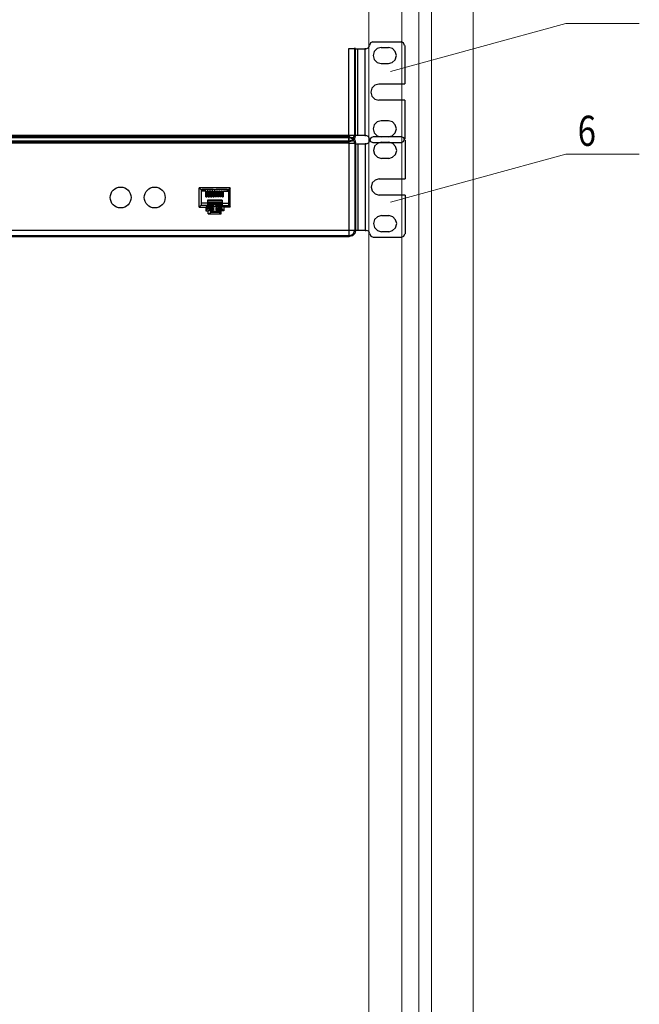
# Model space of a CAD drawing. Units: millimetres. Extents: x 2306 to 2730, y 1202 to 1500.
# Drawn here: x 2426 to 2477, y 1353 to 1434 of the extents above; entities that cross this region are included whole.
import ezdxf

# ---------------------------------------------------------------- set-up
doc = ezdxf.new("R2010")
doc.units = ezdxf.units.MM
doc.layers.add('sks', color=7, linetype='Continuous')
doc.layers.add('Таблицы', color=7, linetype='Continuous', lineweight=25)
doc.styles.get("Standard").update_dxf_attribs({"font": 'simplex.shx', "width": 0.8})

# ---------------------------------------------------------------- blocks, each defined once
blk = doc.blocks.new('Castle_R2')
at = {"layer": 'sks'}
for p, q in [((4256.538, 1215.218), (4329.347, 1215.218)), ((4329.404, 1215.275), (4256.595, 1215.275)), ((4329.347, 1215.218), (4329.404, 1215.275)), ((4329.687, 1215.086), (4329.347, 1215.218)), ((4329.347, 1215.086), (4329.347, 1215.218)), ((4329.347, 1214.746), (4329.347, 1215.086)), ((4329.404, 1215.275), (4329.63, 1215.218)), ((4329.63, 1215.218), (4329.819, 1215.029)), ((4329.819, 1214.746), (4329.687, 1215.086)), ((4329.819, 1215.029), (4329.876, 1214.802)), ((4330.972, 1214.783), (4331.048, 1214.991)), ((4331.123, 1215.199), (4331.048, 1214.991)), ((4331.331, 1215.275), (4331.123, 1215.199)), ((4331.331, 1215.294), (4333.637, 1215.294)), ((4331.331, 1215.294), (4333.637, 1215.294)), ((4333.844, 1215.199), (4333.637, 1215.275)), ((4333.92, 1214.991), (4333.844, 1215.199)), ((4333.939, 1214.991), (4333.939, 1211.835)), ((4329.347, 1214.746), (4256.538, 1214.746)), ((4329.347, 1207.621), (4329.347, 1214.746)), ((4329.347, 1214.746), (4329.687, 1214.746)), ((4329.687, 1214.746), (4329.819, 1214.746)), ((4329.876, 1214.802), (4329.819, 1214.746)), ((4329.819, 1214.746), (4329.819, 1207.621)), ((4329.876, 1207.564), (4329.876, 1214.802)), ((4329.876, 1214.708), (4329.895, 1214.708)), ((4329.895, 1214.708), (4329.876, 1214.708)), ((4329.895, 1207.602), (4329.895, 1214.708)), ((4329.895, 1214.708), (4330.027, 1214.708)), ((4330.027, 1214.708), (4330.084, 1214.708)), ((4330.084, 1207.602), (4330.084, 1214.708)), ((4330.084, 1214.708), (4330.178, 1214.708)), ((4330.178, 1214.708), (4330.386, 1214.708)), ((4330.386, 1214.708), (4330.67, 1214.708)), ((4330.764, 1214.708), (4330.67, 1214.708)), ((4330.67, 1214.708), (4330.67, 1207.602)), ((4330.764, 1214.708), (4330.972, 1214.783)), ((4331.444, 1214.5), (4331.35, 1214.16)), ((4331.35, 1214.16), (4331.444, 1213.838)), ((4331.69, 1214.727), (4331.444, 1214.5)), ((4332.011, 1214.821), (4331.69, 1214.727)), ((4332.011, 1214.821), (4332.597, 1214.821)), ((4332.937, 1214.727), (4332.597, 1214.821)), ((4333.164, 1214.481), (4332.937, 1214.727)), ((4333.259, 1214.16), (4333.164, 1214.481)), ((4333.164, 1213.82), (4333.259, 1214.16)), ((4331.444, 1213.838), (4331.671, 1213.593)), ((4331.671, 1213.593), (4332.011, 1213.498)), ((4332.597, 1213.479), (4332.011, 1213.479)), ((4332.597, 1213.498), (4332.918, 1213.593)), ((4332.918, 1213.593), (4333.164, 1213.82)), ((4331.501, 1211.722), (4331.255, 1211.495)), ((4331.822, 1211.816), (4331.501, 1211.722)), ((4331.822, 1211.835), (4333.939, 1211.835)), ((4331.255, 1211.495), (4331.161, 1211.155)), ((4331.161, 1211.155), (4331.255, 1210.834)), ((4331.255, 1210.834), (4331.482, 1210.588)), ((4331.482, 1210.588), (4331.822, 1210.494)), ((4333.939, 1210.494), (4331.822, 1210.494)), ((4333.939, 1210.494), (4333.939, 1207.319)), ((4331.444, 1208.49), (4331.35, 1208.15)), ((4331.69, 1208.717), (4331.444, 1208.49)), ((4332.011, 1208.812), (4331.69, 1208.717)), ((4332.011, 1208.831), (4332.597, 1208.831)), ((4332.937, 1208.717), (4332.597, 1208.812)), ((4333.164, 1208.472), (4332.937, 1208.717)), ((4333.259, 1208.15), (4333.164, 1208.472)), ((4331.35, 1208.15), (4331.444, 1207.829)), ((4331.444, 1207.829), (4331.671, 1207.583)), ((4332.918, 1207.583), (4333.164, 1207.81)), ((4333.164, 1207.81), (4333.259, 1208.15)), ((4243.631, 1207.092), (4322.453, 1207.092)), ((4322.453, 1207.149), (4243.688, 1207.149)), ((4256.538, 1207.621), (4329.347, 1207.621)), ((4256.538, 1207.092), (4329.347, 1207.092)), ((4329.347, 1207.149), (4322.453, 1207.149)), ((4329.404, 1207.092), (4322.453, 1207.092)), ((4329.347, 1207.621), (4329.687, 1207.621)), ((4329.347, 1207.3), (4329.347, 1207.621)), ((4329.347, 1207.149), (4329.347, 1207.3)), ((4329.347, 1207.149), (4329.687, 1207.281)), ((4329.404, 1207.092), (4329.347, 1207.149)), ((4329.63, 1207.149), (4329.404, 1207.092)), ((4329.819, 1207.338), (4329.63, 1207.149)), ((4329.687, 1207.281), (4329.819, 1207.621)), ((4329.687, 1207.621), (4329.819, 1207.621)), ((4329.819, 1207.621), (4329.876, 1207.564)), ((4329.876, 1207.564), (4329.819, 1207.338)), ((4329.895, 1207.602), (4329.876, 1207.602)), ((4329.876, 1207.602), (4329.895, 1207.602)), ((4330.027, 1207.602), (4329.895, 1207.602)), ((4330.084, 1207.602), (4330.027, 1207.602)), ((4330.178, 1207.602), (4330.084, 1207.602)), ((4330.386, 1207.602), (4330.178, 1207.602)), ((4330.67, 1207.602), (4330.386, 1207.602)), ((4330.67, 1207.602), (4330.764, 1207.602)), ((4330.972, 1207.527), (4330.764, 1207.602)), ((4331.048, 1207.319), (4330.972, 1207.527)), ((4331.048, 1207.319), (4331.123, 1207.111)), ((4331.123, 1207.111), (4331.331, 1207.035)), ((4331.331, 1207.035), (4333.637, 1207.035)), ((4331.671, 1207.583), (4332.011, 1207.489)), ((4332.597, 1207.489), (4332.011, 1207.489)), ((4332.597, 1207.489), (4332.918, 1207.583)), ((4333.637, 1207.035), (4333.844, 1207.111)), ((4333.844, 1207.111), (4333.92, 1207.319))]:
    blk.add_line(p, q, dxfattribs=at)
at = {"layer": 'sks', "linetype": 'Continuous'}
for p, q in [((4317.073, 1211.084), (4317.175, 1210.982)), ((4317.073, 1209.505), (4317.073, 1211.084)), ((4319.612, 1211.084), (4317.073, 1211.084)), ((4317.175, 1210.982), (4317.217, 1210.94)), ((4317.217, 1210.94), (4317.217, 1209.649)), ((4317.217, 1210.94), (4319.468, 1210.94)), ((4317.291, 1210.825), (4317.291, 1210.94)), ((4317.303, 1210.92), (4317.32, 1210.937)), ((4318.239, 1210.92), (4317.303, 1210.92)), ((4317.303, 1210.825), (4317.303, 1210.92)), ((4317.32, 1210.94), (4317.32, 1210.937)), ((4318.223, 1210.937), (4317.32, 1210.937)), ((4318.223, 1210.94), (4318.223, 1210.937)), ((4318.239, 1210.92), (4318.223, 1210.937)), ((4318.239, 1210.94), (4318.239, 1210.92)), ((4318.446, 1210.94), (4318.446, 1210.92)), ((4318.446, 1210.92), (4318.463, 1210.937)), ((4319.382, 1210.92), (4318.446, 1210.92)), ((4318.463, 1210.94), (4318.463, 1210.937)), ((4319.365, 1210.937), (4318.463, 1210.937)), ((4319.365, 1210.94), (4319.365, 1210.937)), ((4319.382, 1210.92), (4319.365, 1210.937)), ((4319.382, 1210.825), (4319.382, 1210.92)), ((4319.394, 1210.825), (4319.394, 1210.94)), ((4319.51, 1210.982), (4319.468, 1210.94)), ((4319.468, 1210.94), (4319.468, 1209.649)), ((4319.612, 1211.084), (4319.51, 1210.982)), ((4319.612, 1209.505), (4319.612, 1211.084)), ((4317.613, 1210.825), (4317.217, 1210.825)), ((4317.613, 1210.352), (4317.613, 1210.825)), ((4317.728, 1210.714), (4317.613, 1210.714)), ((4317.728, 1210.697), (4317.613, 1210.697)), ((4317.613, 1210.352), (4317.728, 1210.352)), ((4317.728, 1210.352), (4317.728, 1210.825)), ((4317.805, 1210.825), (4317.728, 1210.825)), ((4317.747, 1210.077), (4317.747, 1209.841)), ((4318.938, 1210.077), (4317.747, 1210.077)), ((4317.747, 1210.068), (4318.938, 1210.068)), ((4317.805, 1210.352), (4317.805, 1210.825)), ((4317.92, 1210.714), (4317.805, 1210.714)), ((4317.92, 1210.697), (4317.805, 1210.697)), ((4317.805, 1210.352), (4317.92, 1210.352)), ((4317.997, 1210.825), (4317.92, 1210.825)), ((4317.92, 1210.352), (4317.92, 1210.825)), ((4317.997, 1210.352), (4317.997, 1210.825)), ((4318.112, 1210.714), (4317.997, 1210.714)), ((4318.112, 1210.697), (4317.997, 1210.697)), ((4317.997, 1210.352), (4318.112, 1210.352)), ((4318.189, 1210.825), (4318.112, 1210.825)), ((4318.112, 1210.352), (4318.112, 1210.825)), ((4318.189, 1210.352), (4318.189, 1210.825)), ((4318.239, 1210.714), (4318.189, 1210.714)), ((4318.223, 1210.697), (4318.189, 1210.697)), ((4318.189, 1210.352), (4318.304, 1210.352)), ((4318.239, 1210.714), (4318.223, 1210.697)), ((4318.223, 1210.352), (4318.223, 1210.697)), ((4318.239, 1210.352), (4318.239, 1210.714)), ((4318.381, 1210.825), (4318.304, 1210.825)), ((4318.304, 1210.352), (4318.304, 1210.825)), ((4318.381, 1210.352), (4318.381, 1210.825)), ((4318.496, 1210.352), (4318.381, 1210.352)), ((4318.446, 1210.714), (4318.463, 1210.697)), ((4318.446, 1210.352), (4318.446, 1210.714)), ((4318.496, 1210.714), (4318.446, 1210.714)), ((4318.463, 1210.352), (4318.463, 1210.697)), ((4318.496, 1210.697), (4318.463, 1210.697)), ((4318.496, 1210.825), (4318.573, 1210.825)), ((4318.496, 1210.352), (4318.496, 1210.825)), ((4318.573, 1210.352), (4318.573, 1210.825)), ((4318.688, 1210.714), (4318.573, 1210.714)), ((4318.688, 1210.697), (4318.573, 1210.697)), ((4318.688, 1210.352), (4318.573, 1210.352)), ((4318.688, 1210.825), (4318.765, 1210.825)), ((4318.688, 1210.352), (4318.688, 1210.825)), ((4318.765, 1210.352), (4318.765, 1210.825)), ((4318.88, 1210.714), (4318.765, 1210.714)), ((4318.88, 1210.697), (4318.765, 1210.697)), ((4318.88, 1210.352), (4318.765, 1210.352)), ((4318.88, 1210.825), (4318.957, 1210.825)), ((4318.88, 1210.352), (4318.88, 1210.825)), ((4318.938, 1210.077), (4318.938, 1209.841)), ((4318.957, 1210.352), (4318.957, 1210.825)), ((4319.072, 1210.714), (4318.957, 1210.714)), ((4319.072, 1210.697), (4318.957, 1210.697)), ((4319.072, 1210.352), (4318.957, 1210.352)), ((4319.072, 1210.825), (4319.468, 1210.825)), ((4319.072, 1210.352), (4319.072, 1210.825)), ((4317.175, 1209.607), (4317.073, 1209.505)), ((4317.073, 1209.505), (4317.603, 1209.505)), ((4317.217, 1209.649), (4317.175, 1209.607)), ((4317.747, 1209.841), (4317.217, 1209.841)), ((4317.747, 1209.649), (4317.217, 1209.649)), ((4317.705, 1209.607), (4317.603, 1209.505)), ((4317.603, 1209.505), (4317.603, 1209.188)), ((4317.603, 1209.188), (4317.705, 1209.29)), ((4317.747, 1209.649), (4317.705, 1209.607)), ((4317.705, 1209.29), (4317.747, 1209.332)), ((4318.938, 1209.924), (4317.747, 1209.924)), ((4317.747, 1209.841), (4317.747, 1209.649)), ((4317.747, 1209.834), (4318.938, 1209.834)), ((4317.747, 1209.796), (4318.075, 1209.796)), ((4318.051, 1209.772), (4317.747, 1209.772)), ((4317.805, 1209.771), (4317.747, 1209.771)), ((4317.805, 1209.704), (4317.747, 1209.704)), ((4317.747, 1209.703), (4317.804, 1209.703)), ((4317.78, 1209.679), (4317.747, 1209.679)), ((4317.747, 1209.332), (4317.747, 1209.649)), ((4317.747, 1209.595), (4317.78, 1209.595)), ((4317.771, 1209.562), (4317.747, 1209.562)), ((4317.829, 1209.553), (4317.747, 1209.553)), ((4317.854, 1209.456), (4317.747, 1209.456)), ((4317.747, 1209.455), (4317.751, 1209.455)), ((4317.751, 1209.374), (4317.747, 1209.374)), ((4317.751, 1209.373), (4317.747, 1209.373)), ((4317.751, 1209.333), (4317.747, 1209.333)), ((4317.959, 1209.332), (4317.747, 1209.332)), ((4317.751, 1209.455), (4317.76, 1209.425)), ((4317.751, 1209.455), (4317.751, 1209.374)), ((4317.751, 1209.374), (4317.751, 1209.373)), ((4317.751, 1209.373), (4317.751, 1209.333)), ((4317.751, 1209.333), (4317.751, 1209.332)), ((4317.76, 1209.425), (4317.76, 1209.408)), ((4317.76, 1209.425), (4317.843, 1209.425)), ((4317.76, 1209.408), (4317.843, 1209.408)), ((4317.772, 1209.396), (4317.76, 1209.408)), ((4317.771, 1209.562), (4317.804, 1209.595)), ((4317.771, 1209.562), (4317.78, 1209.595)), ((4317.776, 1209.557), (4317.771, 1209.562)), ((4317.772, 1209.396), (4317.855, 1209.396)), ((4317.772, 1209.332), (4317.772, 1209.396)), ((4317.809, 1209.59), (4317.776, 1209.557)), ((4317.833, 1209.557), (4317.776, 1209.557)), ((4317.804, 1209.703), (4317.78, 1209.679)), ((4317.78, 1209.596), (4317.78, 1209.679)), ((4317.78, 1209.596), (4317.797, 1209.596)), ((4317.78, 1209.595), (4317.78, 1209.596)), ((4317.797, 1209.595), (4317.78, 1209.595)), ((4317.797, 1209.596), (4317.804, 1209.596)), ((4317.804, 1209.595), (4317.797, 1209.595)), ((4317.805, 1209.704), (4317.804, 1209.703)), ((4317.804, 1209.703), (4317.804, 1209.596)), ((4317.804, 1209.596), (4317.809, 1209.59)), ((4317.804, 1209.596), (4317.804, 1209.595)), ((4317.805, 1209.771), (4317.805, 1209.704)), ((4317.805, 1209.771), (4317.809, 1209.767)), ((4317.916, 1209.767), (4317.809, 1209.767)), ((4317.809, 1209.59), (4317.809, 1209.767)), ((4317.815, 1209.188), (4317.916, 1209.29)), ((4317.829, 1209.553), (4317.833, 1209.557)), ((4317.829, 1209.553), (4317.829, 1209.5)), ((4317.829, 1209.5), (4317.833, 1209.504)), ((4317.896, 1209.5), (4317.829, 1209.5)), ((4317.833, 1209.557), (4317.833, 1209.504)), ((4317.892, 1209.504), (4317.833, 1209.504)), ((4317.854, 1209.456), (4317.843, 1209.425)), ((4317.843, 1209.425), (4317.843, 1209.408)), ((4317.852, 1209.416), (4317.843, 1209.408)), ((4317.852, 1209.416), (4317.854, 1209.456)), ((4317.928, 1209.416), (4317.852, 1209.416)), ((4317.854, 1209.456), (4317.923, 1209.456)), ((4317.871, 1209.399), (4317.855, 1209.396)), ((4317.872, 1209.399), (4317.871, 1209.399)), ((4317.911, 1209.401), (4317.872, 1209.399)), ((4317.892, 1209.557), (4317.892, 1209.504)), ((4317.949, 1209.557), (4317.892, 1209.557)), ((4317.896, 1209.553), (4317.892, 1209.557)), ((4317.896, 1209.5), (4317.892, 1209.504)), ((4317.896, 1209.553), (4317.896, 1209.5)), ((4318.103, 1209.553), (4317.896, 1209.553)), ((4317.913, 1209.404), (4317.911, 1209.401)), ((4317.913, 1209.404), (4317.983, 1209.405)), ((4317.92, 1209.771), (4317.916, 1209.767)), ((4317.916, 1209.59), (4317.916, 1209.767)), ((4317.916, 1209.59), (4317.921, 1209.596)), ((4317.949, 1209.557), (4317.916, 1209.59)), ((4317.916, 1209.29), (4317.959, 1209.332)), ((4317.92, 1209.704), (4317.92, 1209.771)), ((4318.05, 1209.771), (4317.92, 1209.771)), ((4318.05, 1209.704), (4317.92, 1209.704)), ((4317.921, 1209.703), (4317.92, 1209.704)), ((4317.921, 1209.703), (4317.945, 1209.679)), ((4317.921, 1209.596), (4317.921, 1209.703)), ((4317.921, 1209.703), (4318.051, 1209.703)), ((4317.921, 1209.595), (4317.921, 1209.596)), ((4317.921, 1209.596), (4317.928, 1209.596)), ((4317.955, 1209.562), (4317.921, 1209.595)), ((4317.928, 1209.595), (4317.921, 1209.595)), ((4317.923, 1209.492), (4317.948, 1209.467)), ((4317.923, 1209.456), (4317.923, 1209.492)), ((4318.043, 1209.492), (4317.923, 1209.492)), ((4317.923, 1209.456), (4317.928, 1209.416)), ((4317.928, 1209.596), (4317.945, 1209.596)), ((4317.945, 1209.595), (4317.928, 1209.595)), ((4317.928, 1209.416), (4317.948, 1209.41)), ((4317.945, 1209.679), (4317.945, 1209.596)), ((4318.075, 1209.679), (4317.945, 1209.679)), ((4317.945, 1209.596), (4317.945, 1209.595)), ((4317.955, 1209.562), (4317.945, 1209.595)), ((4317.945, 1209.595), (4318.094, 1209.595)), ((4317.948, 1209.41), (4317.948, 1209.467)), ((4318.017, 1209.467), (4317.948, 1209.467)), ((4317.948, 1209.41), (4318.017, 1209.41)), ((4317.955, 1209.562), (4317.949, 1209.557)), ((4318.094, 1209.562), (4317.955, 1209.562)), ((4317.959, 1209.332), (4317.959, 1208.981)), ((4318.052, 1209.302), (4317.959, 1209.301)), ((4318.017, 1209.296), (4317.959, 1209.296)), ((4317.983, 1209.405), (4318.052, 1209.404)), ((4318.043, 1209.492), (4318.017, 1209.467)), ((4318.017, 1209.41), (4318.017, 1209.467)), ((4318.017, 1209.41), (4318.037, 1209.416)), ((4318.017, 1209.24), (4318.017, 1209.296)), ((4318.037, 1209.29), (4318.017, 1209.296)), ((4318.037, 1209.416), (4318.043, 1209.456)), ((4318.113, 1209.416), (4318.037, 1209.416)), ((4318.043, 1209.25), (4318.037, 1209.29)), ((4318.037, 1209.29), (4318.113, 1209.29)), ((4318.043, 1209.492), (4318.043, 1209.456)), ((4318.043, 1209.456), (4318.112, 1209.456)), ((4318.051, 1209.772), (4318.05, 1209.771)), ((4318.05, 1209.704), (4318.05, 1209.771)), ((4318.051, 1209.703), (4318.05, 1209.704)), ((4318.051, 1209.772), (4318.075, 1209.796)), ((4318.051, 1209.703), (4318.051, 1209.772)), ((4318.051, 1209.703), (4318.075, 1209.679)), ((4318.054, 1209.401), (4318.052, 1209.404)), ((4318.052, 1209.302), (4318.054, 1209.306)), ((4318.093, 1209.399), (4318.054, 1209.401)), ((4318.054, 1209.306), (4318.093, 1209.307)), ((4318.075, 1209.796), (4318.075, 1209.679)), ((4318.111, 1209.396), (4318.093, 1209.399)), ((4318.093, 1209.307), (4318.098, 1209.308)), ((4318.161, 1209.671), (4318.094, 1209.604)), ((4318.117, 1209.604), (4318.094, 1209.604)), ((4318.094, 1209.595), (4318.094, 1209.604)), ((4318.094, 1209.572), (4318.094, 1209.595)), ((4318.117, 1209.595), (4318.094, 1209.595)), ((4318.094, 1209.562), (4318.094, 1209.572)), ((4318.117, 1209.572), (4318.094, 1209.562)), ((4318.103, 1209.553), (4318.094, 1209.562)), ((4318.098, 1209.308), (4318.102, 1209.308)), ((4318.102, 1209.308), (4318.111, 1209.31)), ((4318.136, 1209.586), (4318.103, 1209.553)), ((4318.111, 1209.396), (4318.193, 1209.396)), ((4318.193, 1209.31), (4318.111, 1209.31)), ((4318.238, 1209.456), (4318.112, 1209.456)), ((4318.112, 1209.456), (4318.122, 1209.425)), ((4318.112, 1209.456), (4318.113, 1209.416)), ((4318.113, 1209.29), (4318.112, 1209.25)), ((4318.112, 1209.25), (4318.122, 1209.281)), ((4318.113, 1209.416), (4318.122, 1209.408)), ((4318.113, 1209.29), (4318.122, 1209.298)), ((4318.127, 1209.604), (4318.117, 1209.604)), ((4318.127, 1209.595), (4318.117, 1209.595)), ((4318.127, 1209.595), (4318.117, 1209.572)), ((4318.205, 1209.425), (4318.122, 1209.425)), ((4318.122, 1209.425), (4318.122, 1209.408)), ((4318.122, 1209.408), (4318.205, 1209.408)), ((4318.205, 1209.298), (4318.122, 1209.298)), ((4318.122, 1209.281), (4318.122, 1209.298)), ((4318.205, 1209.281), (4318.122, 1209.281)), ((4318.127, 1209.604), (4318.161, 1209.638)), ((4318.127, 1209.604), (4318.127, 1209.595)), ((4318.143, 1209.588), (4318.127, 1209.604)), ((4318.127, 1209.595), (4318.136, 1209.586)), ((4318.136, 1209.561), (4318.136, 1209.586)), ((4318.136, 1209.561), (4318.143, 1209.568)), ((4318.17, 1209.528), (4318.136, 1209.561)), ((4318.143, 1209.588), (4318.153, 1209.612)), ((4318.143, 1209.568), (4318.143, 1209.588)), ((4318.143, 1209.588), (4318.153, 1209.588)), ((4318.143, 1209.568), (4318.153, 1209.568)), ((4318.143, 1209.568), (4318.153, 1209.544)), ((4318.153, 1209.612), (4318.176, 1209.622)), ((4318.153, 1209.588), (4318.176, 1209.588)), ((4318.153, 1209.568), (4318.176, 1209.568)), ((4318.153, 1209.544), (4318.176, 1209.534)), ((4318.161, 1209.648), (4318.161, 1209.671)), ((4318.161, 1209.671), (4318.19, 1209.671)), ((4318.161, 1209.638), (4318.161, 1209.648)), ((4318.161, 1209.638), (4318.176, 1209.622)), ((4318.19, 1209.638), (4318.161, 1209.638)), ((4318.176, 1209.534), (4318.17, 1209.528)), ((4318.515, 1209.528), (4318.17, 1209.528)), ((4318.176, 1209.622), (4318.205, 1209.622)), ((4318.176, 1209.612), (4318.176, 1209.622)), ((4318.176, 1209.588), (4318.176, 1209.612)), ((4318.176, 1209.588), (4318.176, 1209.568)), ((4318.205, 1209.588), (4318.176, 1209.588)), ((4318.176, 1209.568), (4318.509, 1209.568)), ((4318.176, 1209.568), (4318.176, 1209.544)), ((4318.176, 1209.544), (4318.176, 1209.534)), ((4318.509, 1209.534), (4318.176, 1209.534)), ((4318.19, 1209.671), (4318.19, 1209.834)), ((4318.19, 1209.648), (4318.19, 1209.671)), ((4318.213, 1209.671), (4318.19, 1209.671)), ((4318.19, 1209.638), (4318.19, 1209.648)), ((4318.19, 1209.638), (4318.213, 1209.647)), ((4318.205, 1209.622), (4318.19, 1209.638)), ((4318.193, 1209.396), (4318.205, 1209.408)), ((4318.193, 1209.31), (4318.193, 1209.396)), ((4318.193, 1209.31), (4318.205, 1209.298)), ((4318.205, 1209.588), (4318.272, 1209.656)), ((4318.205, 1209.622), (4318.239, 1209.656)), ((4318.205, 1209.612), (4318.205, 1209.622)), ((4318.205, 1209.588), (4318.205, 1209.612)), ((4318.214, 1209.455), (4318.205, 1209.425)), ((4318.205, 1209.408), (4318.205, 1209.425)), ((4318.205, 1209.281), (4318.205, 1209.298)), ((4318.214, 1209.252), (4318.205, 1209.281)), ((4318.213, 1209.647), (4318.223, 1209.671)), ((4318.223, 1209.671), (4318.213, 1209.671)), ((4318.214, 1209.455), (4318.238, 1209.456)), ((4318.214, 1209.374), (4318.214, 1209.455)), ((4318.238, 1209.375), (4318.214, 1209.374)), ((4318.214, 1209.373), (4318.214, 1209.374)), ((4318.214, 1209.333), (4318.214, 1209.373)), ((4318.237, 1209.373), (4318.214, 1209.373)), ((4318.214, 1209.332), (4318.214, 1209.333)), ((4318.237, 1209.333), (4318.214, 1209.333)), ((4318.214, 1209.332), (4318.238, 1209.332)), ((4318.214, 1209.252), (4318.214, 1209.332)), ((4318.223, 1209.834), (4318.223, 1209.671)), ((4318.223, 1209.671), (4318.239, 1209.656)), ((4318.229, 1209.694), (4318.229, 1209.834)), ((4318.229, 1209.694), (4318.263, 1209.728)), ((4318.239, 1209.684), (4318.229, 1209.694)), ((4318.238, 1209.375), (4318.237, 1209.373)), ((4318.237, 1209.373), (4318.237, 1209.333)), ((4318.238, 1209.332), (4318.237, 1209.333)), ((4318.238, 1209.456), (4318.238, 1209.375)), ((4318.238, 1209.375), (4318.238, 1209.332)), ((4318.238, 1209.332), (4318.238, 1209.25)), ((4318.249, 1209.708), (4318.239, 1209.684)), ((4318.249, 1209.684), (4318.239, 1209.684)), ((4318.239, 1209.656), (4318.239, 1209.684)), ((4318.249, 1209.656), (4318.239, 1209.656)), ((4318.272, 1209.718), (4318.249, 1209.708)), ((4318.272, 1209.684), (4318.249, 1209.684)), ((4318.272, 1209.656), (4318.249, 1209.656)), ((4318.263, 1209.728), (4318.272, 1209.718)), ((4318.423, 1209.728), (4318.263, 1209.728)), ((4318.272, 1209.718), (4318.413, 1209.718)), ((4318.272, 1209.708), (4318.272, 1209.718)), ((4318.272, 1209.684), (4318.272, 1209.708)), ((4318.413, 1209.684), (4318.272, 1209.684)), ((4318.272, 1209.684), (4318.272, 1209.656)), ((4318.413, 1209.718), (4318.423, 1209.728)), ((4318.437, 1209.708), (4318.413, 1209.718)), ((4318.413, 1209.708), (4318.413, 1209.718)), ((4318.413, 1209.684), (4318.413, 1209.708)), ((4318.413, 1209.656), (4318.413, 1209.684)), ((4318.413, 1209.684), (4318.436, 1209.684)), ((4318.413, 1209.656), (4318.48, 1209.588)), ((4318.436, 1209.656), (4318.413, 1209.656)), ((4318.423, 1209.728), (4318.456, 1209.694)), ((4318.436, 1209.684), (4318.446, 1209.684)), ((4318.446, 1209.656), (4318.436, 1209.656)), ((4318.446, 1209.684), (4318.437, 1209.708)), ((4318.456, 1209.694), (4318.446, 1209.684)), ((4318.446, 1209.684), (4318.446, 1209.656)), ((4318.446, 1209.656), (4318.462, 1209.671)), ((4318.48, 1209.622), (4318.446, 1209.656)), ((4318.447, 1209.375), (4318.447, 1209.456)), ((4318.447, 1209.456), (4318.471, 1209.455)), ((4318.447, 1209.456), (4318.574, 1209.456)), ((4318.447, 1209.375), (4318.449, 1209.373)), ((4318.471, 1209.374), (4318.447, 1209.375)), ((4318.447, 1209.375), (4318.447, 1209.332)), ((4318.447, 1209.332), (4318.449, 1209.333)), ((4318.447, 1209.25), (4318.447, 1209.332)), ((4318.447, 1209.332), (4318.471, 1209.332)), ((4318.449, 1209.373), (4318.449, 1209.333)), ((4318.471, 1209.373), (4318.449, 1209.373)), ((4318.471, 1209.333), (4318.449, 1209.333)), ((4318.456, 1209.694), (4318.456, 1209.834)), ((4318.462, 1209.671), (4318.462, 1209.834)), ((4318.472, 1209.647), (4318.462, 1209.671)), ((4318.472, 1209.671), (4318.462, 1209.671)), ((4318.471, 1209.455), (4318.48, 1209.425)), ((4318.471, 1209.455), (4318.471, 1209.374)), ((4318.471, 1209.374), (4318.471, 1209.373)), ((4318.471, 1209.373), (4318.471, 1209.333)), ((4318.471, 1209.333), (4318.471, 1209.332)), ((4318.471, 1209.332), (4318.471, 1209.252)), ((4318.471, 1209.252), (4318.48, 1209.281)), ((4318.496, 1209.671), (4318.472, 1209.671)), ((4318.496, 1209.638), (4318.472, 1209.647)), ((4318.496, 1209.638), (4318.48, 1209.622)), ((4318.48, 1209.622), (4318.509, 1209.622)), ((4318.48, 1209.622), (4318.48, 1209.612)), ((4318.48, 1209.612), (4318.48, 1209.588)), ((4318.509, 1209.588), (4318.48, 1209.588)), ((4318.48, 1209.425), (4318.563, 1209.425)), ((4318.48, 1209.408), (4318.48, 1209.425)), ((4318.492, 1209.396), (4318.48, 1209.408)), ((4318.563, 1209.408), (4318.48, 1209.408)), ((4318.492, 1209.31), (4318.48, 1209.298)), ((4318.48, 1209.281), (4318.48, 1209.298)), ((4318.48, 1209.298), (4318.563, 1209.298)), ((4318.48, 1209.281), (4318.563, 1209.281)), ((4318.492, 1209.396), (4318.575, 1209.396)), ((4318.492, 1209.396), (4318.492, 1209.31)), ((4318.575, 1209.31), (4318.492, 1209.31)), ((4318.496, 1209.834), (4318.496, 1209.671)), ((4318.496, 1209.671), (4318.524, 1209.671)), ((4318.496, 1209.671), (4318.496, 1209.648)), ((4318.496, 1209.648), (4318.496, 1209.638)), ((4318.524, 1209.638), (4318.496, 1209.638)), ((4318.509, 1209.622), (4318.524, 1209.638)), ((4318.509, 1209.622), (4318.509, 1209.612)), ((4318.533, 1209.612), (4318.509, 1209.622)), ((4318.509, 1209.612), (4318.509, 1209.588)), ((4318.532, 1209.588), (4318.509, 1209.588)), ((4318.509, 1209.568), (4318.509, 1209.588)), ((4318.509, 1209.568), (4318.532, 1209.568)), ((4318.509, 1209.544), (4318.509, 1209.568)), ((4318.509, 1209.534), (4318.533, 1209.544)), ((4318.509, 1209.534), (4318.509, 1209.544)), ((4318.515, 1209.528), (4318.509, 1209.534)), ((4318.549, 1209.561), (4318.515, 1209.528)), ((4318.592, 1209.604), (4318.524, 1209.671)), ((4318.524, 1209.671), (4318.524, 1209.648)), ((4318.524, 1209.648), (4318.524, 1209.638)), ((4318.558, 1209.604), (4318.524, 1209.638)), ((4318.542, 1209.588), (4318.532, 1209.588)), ((4318.532, 1209.568), (4318.542, 1209.568)), ((4318.542, 1209.588), (4318.533, 1209.612)), ((4318.533, 1209.544), (4318.542, 1209.568)), ((4318.558, 1209.604), (4318.542, 1209.588)), ((4318.542, 1209.588), (4318.542, 1209.568)), ((4318.542, 1209.568), (4318.549, 1209.561)), ((4318.549, 1209.586), (4318.558, 1209.595)), ((4318.582, 1209.553), (4318.549, 1209.586)), ((4318.549, 1209.586), (4318.549, 1209.561)), ((4318.558, 1209.604), (4318.568, 1209.604)), ((4318.558, 1209.595), (4318.558, 1209.604)), ((4318.558, 1209.595), (4318.568, 1209.572)), ((4318.558, 1209.595), (4318.568, 1209.595)), ((4318.574, 1209.456), (4318.563, 1209.425)), ((4318.563, 1209.425), (4318.563, 1209.408)), ((4318.572, 1209.416), (4318.563, 1209.408)), ((4318.563, 1209.281), (4318.563, 1209.298)), ((4318.572, 1209.29), (4318.563, 1209.298)), ((4318.574, 1209.25), (4318.563, 1209.281)), ((4318.568, 1209.604), (4318.592, 1209.604)), ((4318.568, 1209.595), (4318.592, 1209.595)), ((4318.568, 1209.572), (4318.592, 1209.562)), ((4318.572, 1209.416), (4318.574, 1209.456)), ((4318.648, 1209.416), (4318.572, 1209.416)), ((4318.574, 1209.25), (4318.572, 1209.29)), ((4318.572, 1209.29), (4318.648, 1209.29)), ((4318.574, 1209.456), (4318.643, 1209.456)), ((4318.583, 1209.398), (4318.575, 1209.396)), ((4318.575, 1209.31), (4318.592, 1209.307)), ((4318.592, 1209.562), (4318.582, 1209.553)), ((4318.789, 1209.553), (4318.582, 1209.553)), ((4318.587, 1209.399), (4318.583, 1209.398)), ((4318.592, 1209.399), (4318.587, 1209.399)), ((4318.592, 1209.604), (4318.592, 1209.595)), ((4318.592, 1209.595), (4318.74, 1209.595)), ((4318.592, 1209.595), (4318.592, 1209.572)), ((4318.592, 1209.572), (4318.592, 1209.562)), ((4318.731, 1209.562), (4318.592, 1209.562)), ((4318.631, 1209.401), (4318.592, 1209.399)), ((4318.592, 1209.307), (4318.631, 1209.306)), ((4318.61, 1209.796), (4318.938, 1209.796)), ((4318.61, 1209.679), (4318.61, 1209.796)), ((4318.634, 1209.772), (4318.61, 1209.796)), ((4318.634, 1209.703), (4318.61, 1209.679)), ((4318.74, 1209.679), (4318.61, 1209.679)), ((4318.633, 1209.404), (4318.631, 1209.401)), ((4318.631, 1209.306), (4318.633, 1209.302)), ((4318.633, 1209.404), (4318.703, 1209.405)), ((4318.727, 1209.301), (4318.633, 1209.302)), ((4318.938, 1209.772), (4318.634, 1209.772)), ((4318.634, 1209.772), (4318.634, 1209.703)), ((4318.634, 1209.772), (4318.635, 1209.771)), ((4318.634, 1209.703), (4318.635, 1209.704)), ((4318.634, 1209.703), (4318.764, 1209.703)), ((4318.765, 1209.771), (4318.635, 1209.771)), ((4318.635, 1209.704), (4318.635, 1209.771)), ((4318.765, 1209.704), (4318.635, 1209.704)), ((4318.763, 1209.492), (4318.643, 1209.492)), ((4318.643, 1209.492), (4318.668, 1209.467)), ((4318.643, 1209.456), (4318.643, 1209.492)), ((4318.643, 1209.456), (4318.648, 1209.416)), ((4318.648, 1209.29), (4318.643, 1209.25)), ((4318.648, 1209.416), (4318.668, 1209.41)), ((4318.668, 1209.296), (4318.648, 1209.29)), ((4318.668, 1209.41), (4318.668, 1209.467)), ((4318.737, 1209.467), (4318.668, 1209.467)), ((4318.668, 1209.41), (4318.737, 1209.41)), ((4318.727, 1209.296), (4318.668, 1209.296)), ((4318.668, 1209.24), (4318.668, 1209.296)), ((4318.703, 1209.405), (4318.772, 1209.404)), ((4318.727, 1209.332), (4318.727, 1208.981)), ((4318.769, 1209.29), (4318.727, 1209.332)), ((4318.727, 1209.332), (4318.938, 1209.332)), ((4318.74, 1209.595), (4318.731, 1209.562)), ((4318.764, 1209.595), (4318.731, 1209.562)), ((4318.736, 1209.557), (4318.731, 1209.562)), ((4318.769, 1209.59), (4318.736, 1209.557)), ((4318.793, 1209.557), (4318.736, 1209.557)), ((4318.763, 1209.492), (4318.737, 1209.467)), ((4318.737, 1209.41), (4318.737, 1209.467)), ((4318.737, 1209.41), (4318.757, 1209.416)), ((4318.764, 1209.703), (4318.74, 1209.679)), ((4318.74, 1209.596), (4318.74, 1209.679)), ((4318.74, 1209.596), (4318.757, 1209.596)), ((4318.74, 1209.595), (4318.74, 1209.596)), ((4318.74, 1209.595), (4318.757, 1209.595)), ((4318.757, 1209.596), (4318.764, 1209.596)), ((4318.757, 1209.595), (4318.764, 1209.595)), ((4318.757, 1209.416), (4318.763, 1209.456)), ((4318.833, 1209.416), (4318.757, 1209.416)), ((4318.763, 1209.492), (4318.763, 1209.456)), ((4318.763, 1209.456), (4318.832, 1209.456)), ((4318.765, 1209.704), (4318.764, 1209.703)), ((4318.764, 1209.703), (4318.764, 1209.596)), ((4318.764, 1209.596), (4318.769, 1209.59)), ((4318.764, 1209.596), (4318.764, 1209.595)), ((4318.765, 1209.771), (4318.765, 1209.704)), ((4318.765, 1209.771), (4318.769, 1209.767)), ((4318.769, 1209.59), (4318.769, 1209.767)), ((4318.876, 1209.767), (4318.769, 1209.767)), ((4318.871, 1209.188), (4318.769, 1209.29)), ((4318.774, 1209.401), (4318.772, 1209.404)), ((4318.813, 1209.399), (4318.774, 1209.401)), ((4318.789, 1209.553), (4318.793, 1209.557)), ((4318.789, 1209.553), (4318.789, 1209.5)), ((4318.789, 1209.5), (4318.793, 1209.504)), ((4318.856, 1209.5), (4318.789, 1209.5)), ((4318.793, 1209.557), (4318.793, 1209.504)), ((4318.852, 1209.504), (4318.793, 1209.504)), ((4318.822, 1209.398), (4318.813, 1209.399)), ((4318.831, 1209.396), (4318.822, 1209.398)), ((4318.831, 1209.396), (4318.913, 1209.396)), ((4318.832, 1209.456), (4318.842, 1209.425)), ((4318.832, 1209.456), (4318.938, 1209.456)), ((4318.832, 1209.456), (4318.833, 1209.416)), ((4318.833, 1209.416), (4318.842, 1209.408)), ((4318.842, 1209.425), (4318.842, 1209.408)), ((4318.925, 1209.425), (4318.842, 1209.425)), ((4318.925, 1209.408), (4318.842, 1209.408)), ((4318.909, 1209.557), (4318.852, 1209.557)), ((4318.852, 1209.557), (4318.852, 1209.504)), ((4318.856, 1209.553), (4318.852, 1209.557)), ((4318.856, 1209.5), (4318.852, 1209.504)), ((4318.938, 1209.553), (4318.856, 1209.553)), ((4318.856, 1209.553), (4318.856, 1209.5)), ((4318.88, 1209.771), (4318.876, 1209.767)), ((4318.876, 1209.59), (4318.876, 1209.767)), ((4318.876, 1209.59), (4318.881, 1209.596)), ((4318.909, 1209.557), (4318.876, 1209.59)), ((4318.88, 1209.704), (4318.88, 1209.771)), ((4318.938, 1209.771), (4318.88, 1209.771)), ((4318.938, 1209.704), (4318.88, 1209.704)), ((4318.881, 1209.703), (4318.88, 1209.704)), ((4318.881, 1209.703), (4318.905, 1209.679)), ((4318.881, 1209.596), (4318.881, 1209.703)), ((4318.881, 1209.703), (4318.938, 1209.703)), ((4318.881, 1209.595), (4318.881, 1209.596)), ((4318.881, 1209.596), (4318.888, 1209.596)), ((4318.915, 1209.562), (4318.881, 1209.595)), ((4318.888, 1209.595), (4318.881, 1209.595)), ((4318.888, 1209.596), (4318.905, 1209.596)), ((4318.905, 1209.595), (4318.888, 1209.595)), ((4318.938, 1209.679), (4318.905, 1209.679)), ((4318.905, 1209.679), (4318.905, 1209.596)), ((4318.905, 1209.596), (4318.905, 1209.595)), ((4318.915, 1209.562), (4318.905, 1209.595)), ((4318.905, 1209.595), (4318.938, 1209.595)), ((4318.915, 1209.562), (4318.909, 1209.557)), ((4318.913, 1209.396), (4318.925, 1209.408)), ((4318.913, 1209.396), (4318.913, 1209.332)), ((4318.938, 1209.562), (4318.915, 1209.562)), ((4318.934, 1209.455), (4318.925, 1209.425)), ((4318.925, 1209.425), (4318.925, 1209.408)), ((4318.934, 1209.374), (4318.934, 1209.455)), ((4318.934, 1209.455), (4318.938, 1209.455)), ((4318.938, 1209.374), (4318.934, 1209.374)), ((4318.934, 1209.373), (4318.934, 1209.374)), ((4318.938, 1209.373), (4318.934, 1209.373)), ((4318.934, 1209.333), (4318.934, 1209.373)), ((4318.938, 1209.333), (4318.934, 1209.333)), ((4318.934, 1209.332), (4318.934, 1209.333)), ((4318.938, 1209.841), (4318.938, 1209.649)), ((4318.938, 1209.841), (4319.468, 1209.841)), ((4318.938, 1209.649), (4318.98, 1209.607)), ((4318.938, 1209.332), (4318.938, 1209.649)), ((4318.938, 1209.649), (4319.468, 1209.649)), ((4318.98, 1209.29), (4318.938, 1209.332)), ((4318.98, 1209.607), (4319.082, 1209.505)), ((4319.082, 1209.188), (4318.98, 1209.29)), ((4319.082, 1209.505), (4319.082, 1209.188)), ((4319.612, 1209.505), (4319.082, 1209.505)), ((4319.468, 1209.649), (4319.51, 1209.607)), ((4319.51, 1209.607), (4319.612, 1209.505)), ((4317.603, 1209.188), (4317.815, 1209.188)), ((4317.815, 1208.942), (4317.815, 1209.188)), ((4317.916, 1208.953), (4317.815, 1208.942)), ((4317.815, 1208.942), (4318.871, 1208.942)), ((4317.959, 1208.981), (4317.916, 1208.953)), ((4318.017, 1209.24), (4317.959, 1209.24)), ((4318.043, 1209.215), (4317.959, 1209.215)), ((4317.959, 1209.175), (4318.727, 1209.175)), ((4317.959, 1209.166), (4318.727, 1209.166)), ((4318.727, 1209.133), (4317.959, 1209.133)), ((4317.959, 1209.125), (4317.995, 1209.107)), ((4318.727, 1209.068), (4317.959, 1209.068)), ((4317.995, 1209.068), (4317.995, 1209.107)), ((4318.691, 1209.071), (4317.995, 1209.071)), ((4318.043, 1209.215), (4318.017, 1209.24)), ((4318.112, 1209.25), (4318.043, 1209.25)), ((4318.043, 1209.215), (4318.043, 1209.25)), ((4318.112, 1209.25), (4318.238, 1209.25)), ((4318.238, 1209.25), (4318.214, 1209.252)), ((4318.233, 1209.068), (4318.233, 1209.071)), ((4318.471, 1209.252), (4318.447, 1209.25)), ((4318.574, 1209.25), (4318.447, 1209.25)), ((4318.452, 1209.071), (4318.452, 1209.068)), ((4318.643, 1209.25), (4318.574, 1209.25)), ((4318.643, 1209.215), (4318.643, 1209.25)), ((4318.643, 1209.215), (4318.668, 1209.24)), ((4318.727, 1209.215), (4318.643, 1209.215)), ((4318.727, 1209.24), (4318.668, 1209.24)), ((4318.727, 1209.125), (4318.691, 1209.107)), ((4318.691, 1209.068), (4318.691, 1209.107)), ((4318.727, 1208.981), (4318.769, 1208.953)), ((4318.769, 1208.953), (4318.871, 1208.942)), ((4318.871, 1208.942), (4318.871, 1209.188)), ((4319.082, 1209.188), (4318.871, 1209.188))]:
    blk.add_line(p, q, dxfattribs=at)
for centre, radius, start, end in [((4317.594, 1210.433), 0.149, 25.31812, 82.54688), ((4317.594, 1210.433), 0.149, 326.73938, 334.6875), ((4319.091, 1210.433), 0.149, 97.36875, 154.485), ((4319.091, 1210.433), 0.149, 205.50937, 213.26062), ((4317.983, 1209.353), 0.135, 161.34349, 188.94113), ((4317.983, 1209.353), 0.135, 341.34349, 18.65651), ((4318.703, 1209.353), 0.135, 161.34349, 198.65651), ((4318.703, 1209.353), 0.135, 351.05887, 18.65651)]:
    blk.add_arc(centre, radius, start, end, dxfattribs=at)
at = {"layer": 'Таблицы'}
for centre in [(4310.628, 1210.295), (4313.422, 1210.295)]:
    blk.add_circle(centre, 0.856, dxfattribs=at)
blk = doc.blocks.new('shelf')
at = {"layer": 'sks'}
for p, q in [((4080.179, 1401.426), (4080.122, 1401.369)), ((4080.179, 1394.188), (4080.179, 1401.426)), ((4081.067, 1401.331), (4081.275, 1401.407)), ((4081.275, 1401.407), (4081.351, 1401.615)), ((4081.426, 1401.822), (4081.351, 1401.615)), ((4081.634, 1401.898), (4081.426, 1401.822)), ((4081.634, 1401.917), (4083.94, 1401.917)), ((4081.634, 1401.917), (4083.94, 1401.917)), ((4082.314, 1401.444), (4081.993, 1401.35)), ((4082.314, 1401.444), (4082.9, 1401.444)), ((4083.24, 1401.35), (4082.9, 1401.444)), ((4084.147, 1401.822), (4083.94, 1401.898)), ((4084.223, 1401.615), (4084.147, 1401.822)), ((4084.242, 1401.615), (4084.242, 1398.459)), ((4079.65, 1394.244), (4079.65, 1401.369)), ((4079.65, 1401.369), (4079.99, 1401.369)), ((4079.99, 1401.369), (4080.122, 1401.369)), ((4080.122, 1401.369), (4080.122, 1394.244)), ((4080.179, 1401.331), (4080.198, 1401.331)), ((4080.198, 1401.331), (4080.179, 1401.331)), ((4080.198, 1394.226), (4080.198, 1401.331)), ((4080.198, 1401.331), (4080.33, 1401.331)), ((4080.33, 1401.331), (4080.387, 1401.331)), ((4080.387, 1394.226), (4080.387, 1401.331)), ((4080.387, 1401.331), (4080.481, 1401.331)), ((4080.481, 1401.331), (4080.689, 1401.331)), ((4080.689, 1401.331), (4080.973, 1401.331)), ((4081.067, 1401.331), (4080.973, 1401.331)), ((4080.973, 1401.331), (4080.973, 1394.226)), ((4081.747, 1401.123), (4081.653, 1400.783)), ((4081.653, 1400.783), (4081.747, 1400.462)), ((4081.993, 1401.35), (4081.747, 1401.123)), ((4083.467, 1401.104), (4083.24, 1401.35)), ((4083.562, 1400.783), (4083.467, 1401.104)), ((4083.467, 1400.443), (4083.562, 1400.783)), ((4081.747, 1400.462), (4081.974, 1400.216)), ((4081.974, 1400.216), (4082.314, 1400.122)), ((4082.9, 1400.103), (4082.314, 1400.103)), ((4082.9, 1400.122), (4083.221, 1400.216)), ((4083.221, 1400.216), (4083.467, 1400.443)), ((4081.804, 1398.345), (4081.558, 1398.118)), ((4082.125, 1398.44), (4081.804, 1398.345)), ((4082.125, 1398.459), (4084.242, 1398.459)), ((4081.558, 1398.118), (4081.464, 1397.778)), ((4081.464, 1397.778), (4081.558, 1397.457)), ((4081.558, 1397.457), (4081.785, 1397.211)), ((4081.785, 1397.211), (4082.125, 1397.117)), ((4084.242, 1397.117), (4082.125, 1397.117)), ((4084.242, 1397.117), (4084.242, 1393.942)), ((4081.747, 1395.114), (4081.653, 1394.774)), ((4081.993, 1395.341), (4081.747, 1395.114)), ((4082.314, 1395.435), (4081.993, 1395.341)), ((4082.314, 1395.454), (4082.9, 1395.454)), ((4083.24, 1395.341), (4082.9, 1395.435)), ((4083.467, 1395.095), (4083.24, 1395.341)), ((4083.562, 1394.774), (4083.467, 1395.095)), ((4006.841, 1394.244), (4079.65, 1394.244)), ((4079.65, 1394.244), (4079.99, 1394.244)), ((4079.65, 1393.923), (4079.65, 1394.244)), ((4079.99, 1393.904), (4080.122, 1394.244)), ((4079.99, 1394.244), (4080.122, 1394.244)), ((4080.122, 1394.244), (4080.179, 1394.188)), ((4080.179, 1394.188), (4080.122, 1393.961)), ((4080.198, 1394.226), (4080.179, 1394.226)), ((4080.179, 1394.226), (4080.198, 1394.226)), ((4080.33, 1394.226), (4080.198, 1394.226)), ((4080.387, 1394.226), (4080.33, 1394.226)), ((4080.481, 1394.226), (4080.387, 1394.226)), ((4080.689, 1394.226), (4080.481, 1394.226)), ((4080.973, 1394.226), (4080.689, 1394.226)), ((4080.973, 1394.226), (4081.067, 1394.226)), ((4081.275, 1394.15), (4081.067, 1394.226)), ((4081.351, 1393.942), (4081.275, 1394.15)), ((4081.653, 1394.774), (4081.747, 1394.452)), ((4081.747, 1394.452), (4081.974, 1394.207)), ((4081.974, 1394.207), (4082.314, 1394.112)), ((4082.9, 1394.112), (4083.221, 1394.207)), ((4083.221, 1394.207), (4083.467, 1394.433)), ((4083.467, 1394.433), (4083.562, 1394.774)), ((3993.934, 1393.715), (4072.756, 1393.715)), ((4072.756, 1393.772), (3993.991, 1393.772)), ((4006.841, 1393.715), (4079.65, 1393.715)), ((4079.65, 1393.772), (4072.756, 1393.772)), ((4079.706, 1393.715), (4072.756, 1393.715)), ((4079.65, 1393.772), (4079.65, 1393.923)), ((4079.65, 1393.772), (4079.99, 1393.904)), ((4079.706, 1393.715), (4079.65, 1393.772)), ((4079.933, 1393.772), (4079.706, 1393.715)), ((4080.122, 1393.961), (4079.933, 1393.772)), ((4081.351, 1393.942), (4081.426, 1393.734)), ((4081.426, 1393.734), (4081.634, 1393.659)), ((4081.634, 1393.659), (4083.94, 1393.659)), ((4082.9, 1394.112), (4082.314, 1394.112)), ((4083.94, 1393.659), (4084.147, 1393.734)), ((4084.147, 1393.734), (4084.223, 1393.942))]:
    blk.add_line(p, q, dxfattribs=at)

msp = doc.modelspace()

# ---------------------------------------------------------------- linework, layer by layer
at = {"lineweight": 20}
for p, q in [((2454.342, 1262.298), (2454.342, 1468.717)), ((2457.065, 1262.298), (2457.065, 1468.717)), ((2456.14, 1429.643), (2470.509, 1433.571)), ((2470.509, 1433.571), (2476.519, 1433.571)), ((2456.14, 1418.936), (2470.509, 1422.864)), ((2470.509, 1422.864), (2476.519, 1422.864))]:
    msp.add_line(p, q, dxfattribs=at)
for points in [[(2361.158, 1261.852), (2361.158, 1468.717), (2458.456, 1468.717), (2458.456, 1261.852)], [(2459.491, 1261.852), (2459.491, 1468.717), (2462.9, 1468.717), (2462.9, 1261.852)]]:
    msp.add_lwpolyline(points, dxfattribs=at)

# ---------------------------------------------------------------- block references
at = {"layer": 'Таблицы'}
for name, p in [('shelf', (-1626.95, 30.166)), ('Castle_R2', (-1876.619, 209.015))]:
    msp.add_blockref(name, p, dxfattribs=at)

# ---------------------------------------------------------------- texts
at = {"width": 0.8}
msp.add_text('6', height=2.475, dxfattribs=at).set_placement((2471.469, 1423.542))

doc.saveas('drawing.dxf')
